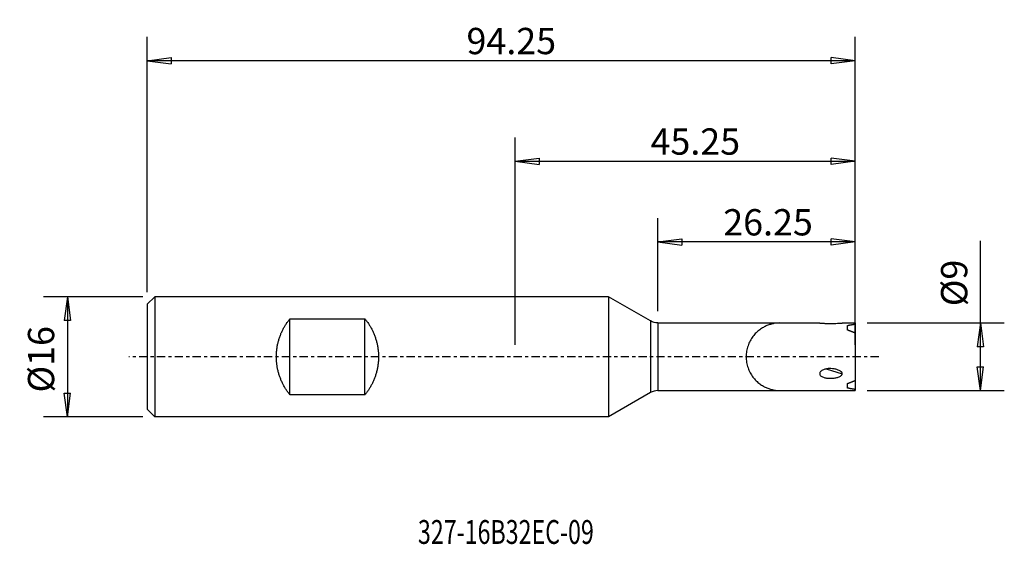
# Model space of a CAD drawing. Units: millimetres. Extents: x -66 to 65, y -25 to 45.
import ezdxf

# ---------------------------------------------------------------- set-up
doc = ezdxf.new("R2010")
doc.units = ezdxf.units.MM
doc.linetypes.add('CENTER', pattern=[47.5, 22, -8.5, 8.5, -8.5])
doc.layers.get('0').update_dxf_attribs({"linetype": 'CONTINUOUS'})
for name, color, linetype in [('1', 4, 'CONTINUOUS'), ('2', 7, 'CONTINUOUS'), ('SK1', 4, 'CONTINUOUS'), ('SK2', 7, 'CONTINUOUS'), ('SK4', 2, 'CENTER'), ('SK6', 5, 'CONTINUOUS')]:
    doc.layers.add(name, color=color, linetype=linetype)
doc.styles.add('DEFAULT', font='simplex.shx')
doc.dimstyles.get("Standard").update_dxf_attribs({"dimtxt": 0.18, "dimasz": 0.18, "dimexe": 0.18, "dimexo": 0.0625, "dimgap": 0.09, "dimtad": 1, "dimzin": 0, "dimdsep": 52, "dimtxsty": 'Standard', "dimcen": 0.09, "dimadec": 0, "dimazin": 0, "dimtfac": 1, "dimtdec": 4, "dimtofl": 0, "dimtmove": 0, "dimatfit": 3, "dimfxl": 1, "dimtolj": 1, "dimtzin": 0, "dimarcsym": 0})

# ---------------------------------------------------------------- blocks, each defined once
blk = doc.blocks.new('DimnDraft3D1')
at = {"layer": '2'}
for p, q in [((0, 1.5875), (0, 29.220849)), ((45.25, 1.5875), (45.25, 29.220849)), ((0, 26.045849), (3.174998, 26.463846)), ((3.174998, 26.463846), (3.175002, 25.627853)), ((45.25, 26.045849), (42.074998, 26.463846)), ((42.075002, 25.627853), (42.074998, 26.463846)), ((0, 26.045849), (45.25, 26.045849)), ((0, 26.045849), (3.175002, 25.627853)), ((45.25, 26.045849), (42.075002, 25.627853))]:
    blk.add_line(p, q, dxfattribs=at)
at = {"layer": '2', "insert": (18.014974, 26.920879), "char_height": 3.50012, "attachment_point": 7, "line_spacing_factor": 1.084337, "style": 'DEFAULT'}
blk.add_mtext('\\W01.000;\\fsimplex.shx,bigfont.shx;45.25\\P', dxfattribs=at)
blk = doc.blocks.new('_CLOSED')
at = {"lineweight": -2}
for p, q in [((-1, 0.166667), (0, 0)), ((-1, 0.166667), (-1, -0.166667)), ((0, 0), (-1, -0.166667)), ((0, 0), (-1, 0))]:
    blk.add_line(p, q, dxfattribs=at)
blk = doc.blocks.new('DimnDraft3D2')
at = {"layer": 'SK2'}
for p, q in [((19, 6.0875), (19, 18.464197)), ((45.25, 1.5875), (45.25, 18.464197)), ((19, 15.289197), (22.174998, 15.707194)), ((45.25, 15.289197), (19, 15.289197)), ((19, 15.289197), (22.175002, 14.871201)), ((22.174998, 15.707194), (22.175002, 14.871201)), ((45.25, 15.289197), (42.074998, 15.707194)), ((42.075002, 14.871201), (42.074998, 15.707194)), ((45.25, 15.289197), (42.075002, 14.871201))]:
    blk.add_line(p, q, dxfattribs=at)
at = {"layer": 'SK2', "insert": (27.69919, 16.164227), "char_height": 3.50012, "attachment_point": 7, "line_spacing_factor": 1.084337, "style": 'DEFAULT'}
blk.add_mtext('\\W01.000;\\fsimplex.shx,bigfont.shx;26.25\\P', dxfattribs=at)
blk = doc.blocks.new('DimnDraft3D3')
at = {"layer": 'SK2'}
for p, q in [((-49, 8.5875), (-49, 42.608625)), ((45.25, 1.5875), (45.25, 42.608625)), ((-49, 39.433625), (-45.825002, 39.851622)), ((45.25, 39.433625), (-49, 39.433625)), ((-49, 39.433625), (-45.824998, 39.015628)), ((-45.825002, 39.851622), (-45.824998, 39.015628)), ((45.25, 39.433625), (42.074998, 39.851622)), ((42.075002, 39.015628), (42.074998, 39.851622)), ((45.25, 39.433625), (42.075002, 39.015628))]:
    blk.add_line(p, q, dxfattribs=at)
at = {"layer": 'SK2', "insert": (-6.485026, 40.308655), "char_height": 3.50012, "attachment_point": 7, "line_spacing_factor": 1.084337, "style": 'DEFAULT'}
blk.add_mtext('\\W01.000;\\fsimplex.shx,bigfont.shx;94.25\\P', dxfattribs=at)
blk = doc.blocks.new('DimnDraft3D4')
at = {"layer": 'SK2'}
for p, q in [((61.942409, -4.5), (61.942409, 15.429475)), ((46.8375, 4.5), (65.117409, 4.5)), ((61.942409, 4.5), (61.524412, 1.324998)), ((61.942409, 4.5), (62.360406, 1.325002)), ((62.360406, 1.325002), (61.524412, 1.324998)), ((61.524412, -1.325002), (62.360406, -1.324998)), ((61.942409, -4.5), (61.524412, -1.325002)), ((61.942409, -4.5), (62.360406, -1.324998)), ((46.8375, -4.5), (65.117409, -4.5))]:
    blk.add_line(p, q, dxfattribs=at)
at = {"layer": 'SK2', "insert": (60.192349, 6.73444), "char_height": 3.50012, "attachment_point": 7, "rotation": 90, "line_spacing_factor": 1.084337, "style": 'DEFAULT'}
blk.add_mtext('\\W01.000;\\fsimplex.shx,bigfont.shx;%%c9\\P', dxfattribs=at)
blk = doc.blocks.new('DimnDraft3D5')
at = {"layer": 'SK2'}
for p, q in [((-49.5875, 8), (-62.803196, 8)), ((-59.628196, 8), (-60.046193, 4.824998)), ((-59.628196, 8), (-59.628196, -8)), ((-59.628196, 8), (-59.2102, 4.825002)), ((-59.2102, 4.825002), (-60.046193, 4.824998)), ((-60.046193, -4.825002), (-59.2102, -4.824998)), ((-59.628196, -8), (-60.046193, -4.825002)), ((-59.628196, -8), (-59.2102, -4.824998)), ((-49.5875, -8), (-62.803196, -8))]:
    blk.add_line(p, q, dxfattribs=at)
at = {"layer": 'SK2', "insert": (-61.378256, -4.7574), "char_height": 3.50012, "attachment_point": 7, "rotation": 90, "line_spacing_factor": 1.084337, "style": 'DEFAULT'}
blk.add_mtext('\\W01.000;\\fsimplex.shx,bigfont.shx;%%c16\\P', dxfattribs=at)

msp = doc.modelspace()

# ---------------------------------------------------------------- linework, layer by layer
at = {"layer": '1'}
for p, q in [((12.401924, 8), (0, 8)), ((12.401924, 8), (12.401924, -8)), ((18, 4.767949), (12.401924, 8)), ((18, 4.767949), (18, -4.767949)), ((19, 4.5), (35.25, 4.5)), ((19, 4.5), (19, -4.5)), ((35.25, 4.5), (40.544229, 4.5)), ((43.544229, 4.5), (45.25, 4.5)), ((44.25, 3.548646), (44.25, 4.170744)), ((45.25, 4.5), (45.25, 4.355852)), ((45.25, 4.355852), (45.25, 3.156429)), ((45.25, 3.156403), (45.25, -3.156403)), ((41.387046, -1.627275), (43.544229, -2.25)), ((44.25, -4.170744), (44.25, -3.548646)), ((45.25, -3.156429), (45.25, -4.355852)), ((18, -4.767949), (12.401924, -8)), ((19, -4.5), (35.25, -4.5)), ((35.25, -4.5), (45.25, -4.5)), ((45.25, -4.355852), (45.25, -4.5)), ((12.401924, -8), (0, -8))]:
    msp.add_line(p, q, dxfattribs=at)
at = {"layer": '1', "extrusion": (0, 0, -1)}
msp.add_arc((-19, 6.5), 2, 270, 300, dxfattribs=at)
at = {"layer": '1'}
msp.add_arc((19, -6.5), 2, 90, 120, dxfattribs=at)
for points, weights in [([(35.25, 4.5), (26.25, 4.5), (26.25, -4.5), (35.25, -4.5)], [1, 0.333333333333, 0.333333333333, 1]), ([(35.25, 4.5), (26.25, 4.5), (26.25, -4.5), (35.25, -4.5)], [1, 0.333333333333, 0.333333333333, 1]), ([(44.25, 4.1707441), (44.5876241, 4.2446443), (44.9214355, 4.3064353), (45.25, 4.3558516)], [1, 0.998567864963, 0.998567864963, 1]), ([(45.25, 3.156403), (44.9214355, 3.2966835), (44.5876241, 3.4276186), (44.25, 3.5486458)], [1, 0.998567864963, 0.998567864963, 1]), ([(44.25, -3.5486458), (44.5876241, -3.4276186), (44.9214355, -3.2966835), (45.25, -3.156403)], [1, 0.998567864963, 0.998567864963, 1]), ([(45.25, -4.3558516), (44.9214355, -4.3064353), (44.5876241, -4.2446443), (44.25, -4.1707441)], [1, 0.998567864963, 0.998567864963, 1])]:
    msp.add_rational_spline(points, weights, degree=3, dxfattribs=at)
for points, knots in [([(40.5442237, 4.5000005), (40.5442336, 4.4999995), (40.5492924, 4.499504), (40.5684399, 4.4976633), (40.5828073, 4.4962933), (40.6361247, 4.4913574), (40.6859215, 4.4869256), (40.7978314, 4.477875), (40.861057, 4.4731608), (40.9936085, 4.4643749), (41.0625911, 4.4603101), (41.2044629, 4.4530717), (41.2777632, 4.4498819), (41.4256388, 4.4445742), (41.4999439, 4.4424573), (41.7237579, 4.4376583), (41.874149, 4.4365274), (42.1012214, 4.4376678), (42.1771834, 4.4385251), (42.3274223, 4.4410892), (42.4019798, 4.4427964), (42.6239198, 4.4490559), (42.7696641, 4.4547502), (42.9836037, 4.4650221), (43.0538073, 4.4687221), (43.1890862, 4.4763919), (43.2545985, 4.4803902), (43.3746405, 4.4881077), (43.4306025, 4.491927), (43.4945718, 4.4964202), (43.5125823, 4.4977108), (43.5372545, 4.4994903), (43.5442396, 4.5000008), (43.5442239, 4.4999997)], [0, 0, 0, 0, 0.03125, 0.03125, 0.0625, 0.0625, 0.125, 0.125, 0.1875, 0.1875, 0.25, 0.25, 0.3125, 0.3125, 0.375, 0.375, 0.5, 0.5, 0.5625, 0.5625, 0.625, 0.625, 0.75, 0.75, 0.8125, 0.8125, 0.875, 0.875, 0.9375, 0.9375, 0.96875, 0.96875, 1, 1, 1, 1]), ([(43.5442286, -2.25), (43.5442286, -2.2165086), (43.5374385, -2.1838398), (43.5122153, -2.119925), (43.4943284, -2.0900285), (43.4515386, -2.0339084), (43.4264571, -2.0075701), (43.3728978, -1.9592067), (43.3441662, -1.9368695), (43.2536453, -1.873982), (43.1879477, -1.837816), (43.0534817, -1.7745744), (42.9840159, -1.7471832), (42.8417911, -1.6987486), (42.7688544, -1.6777283), (42.622739, -1.6417636), (42.549227, -1.626707), (42.3274926, -1.5893429), (42.1780968, -1.5746847), (41.9516585, -1.5681659), (41.8754891, -1.5686354), (41.7241695, -1.5752829), (41.6489609, -1.5814323), (41.4995491, -1.5999946), (41.4253441, -1.612397), (41.2781403, -1.6446502), (41.2047175, -1.6646401), (41.0622733, -1.7133143), (40.9931292, -1.7419258), (40.8605439, -1.8106547), (40.7976807, -1.8505354), (40.6859049, -1.9433365), (40.6362884, -1.9971107), (40.582988, -2.0869702), (40.5686277, -2.1188192), (40.5493714, -2.1833309), (40.5442286, -2.2166389), (40.5442286, -2.25)], [0, 0, 0, 0, 0.03125, 0.03125, 0.0625, 0.0625, 0.09375, 0.09375, 0.125, 0.125, 0.1875, 0.1875, 0.25, 0.25, 0.3125, 0.3125, 0.375, 0.375, 0.5, 0.5, 0.5625, 0.5625, 0.625, 0.625, 0.6875, 0.6875, 0.75, 0.75, 0.8125, 0.8125, 0.875, 0.875, 0.9375, 0.9375, 0.96875, 0.96875, 1, 1, 1, 1]), ([(40.5442286, -2.25), (40.5442286, -2.2834518), (40.5492924, -2.3157607), (40.5684399, -2.3783606), (40.5828073, -2.4089693), (40.6361247, -2.4940685), (40.6859215, -2.5436153), (40.7978314, -2.6274523), (40.861057, -2.6628088), (40.9936085, -2.7226607), (41.0625911, -2.7471059), (41.2044629, -2.7883431), (41.2777632, -2.8051476), (41.4256388, -2.8322432), (41.4999439, -2.8425202), (41.7237579, -2.8655017), (41.874149, -2.870517), (42.1012214, -2.8652335), (42.1771834, -2.8612654), (42.3274223, -2.8491074), (42.4019798, -2.8409174), (42.6239198, -2.8097311), (42.7696641, -2.7805204), (42.9836037, -2.7180012), (43.0538073, -2.6940338), (43.1890862, -2.6380008), (43.2545985, -2.6058123), (43.3746405, -2.5299998), (43.4306025, -2.4856044), (43.4945718, -2.406008), (43.5125823, -2.3769296), (43.5372545, -2.3160423), (43.5442286, -2.2834105), (43.5442286, -2.25)], [0, 0, 0, 0, 0.03125, 0.03125, 0.0625, 0.0625, 0.125, 0.125, 0.1875, 0.1875, 0.25, 0.25, 0.3125, 0.3125, 0.375, 0.375, 0.5, 0.5, 0.5625, 0.5625, 0.625, 0.625, 0.75, 0.75, 0.8125, 0.8125, 0.875, 0.875, 0.9375, 0.9375, 0.96875, 0.96875, 1, 1, 1, 1])]:
    msp.add_open_spline(points, degree=3, knots=knots, dxfattribs=at)
at = {"layer": 'SK1'}
for p, q in [((-49, 7), (-48, 8)), ((-48, 8), (-48, -8)), ((0, 8), (-48, 8)), ((-49, 7), (-49, -7)), ((-30, -5.05569), (-30, 5.05569)), ((-30, 5.05569), (-20, 5.05569)), ((-20, -5.05569), (-20, 5.05569)), ((-20, -5.05569), (-30, -5.05569)), ((-49, -7), (-48, -8)), ((0, -8), (-48, -8))]:
    msp.add_line(p, q, dxfattribs=at)
for points in [[(-30, -5.0556899), (-32.5058824, -1.9826235), (-32.5058824, 1.9826235), (-30, 5.0556899)], [(-20, 5.0556899), (-17.4941176, 1.9826235), (-17.4941176, -1.9826235), (-20, -5.0556899)]]:
    msp.add_rational_spline(points, [1, 0.85, 0.85, 1], degree=3, dxfattribs=at)
at = {"layer": 'SK4', "ltscale": 0.05}
msp.add_line((48.39431, 0), (-51.463112, 0), dxfattribs=at)

# ---------------------------------------------------------------- texts
at = {"layer": 'SK6', "insert": (-12.951898, -24.924635), "char_height": 3.175, "attachment_point": 7, "line_spacing_factor": 1.084337, "style": 'DEFAULT'}
msp.add_mtext('\\W00.714;\\fsimplex.shx,bigfont.shx;327-16B32EC-09\\P', dxfattribs=at)

# ---------------------------------------------------------------- dimensions: what is measured, and where the dimension line sits
at = {"layer": '2', "lineweight": -3}
dim = msp.add_linear_dim(base=(45.25, 26.045849), p1=(0, 1.5875), p2=(45.25, 1.5875), dimstyle='Standard', override={"dimtxt": 3.50012, "dimasz": 3.175, "dimexe": 3.175, "dimexo": 1.5875, "dimgap": 1.75006, "dimtad": 1, "dimtih": 0, "dimdec": 6, "dimzin": 8, "dimpost": '<>', "dimtxsty": 'DEFAULT', "dimblk1": 'CLOSED', "dimblk2": 'CLOSED', "dimsah": 1, "dimclrd": 7, "dimclre": 7, "dimclrt": 7, "dimtm": -0.005, "dimtdec": 2, "dimtofl": 1, "dimtmove": 0}, dxfattribs=at)
dim.commit()
dim.dimension.update_dxf_attribs({"geometry": 'DimnDraft3D1', "text_midpoint": (22.625, 26.045849)})
at = {"layer": 'SK2', "lineweight": -3}
for base, p2, picture, middle in [((-49, 39.433625), (-49, 8.5875), 'DimnDraft3D3', (-1.875, 39.433625)), ((19, 15.289197), (19, 6.0875), 'DimnDraft3D2', (32.125, 15.289197))]:
    dim = msp.add_linear_dim(base=base, p1=(45.25, 1.5875), p2=p2, dimstyle='Standard', override={"dimtxt": 3.50012, "dimasz": 3.175, "dimexe": 3.175, "dimexo": 1.5875, "dimgap": 1.75006, "dimtad": 1, "dimtih": 0, "dimdec": 6, "dimzin": 8, "dimpost": '<>', "dimtxsty": 'DEFAULT', "dimsah": 1, "dimclrd": 7, "dimclre": 7, "dimclrt": 7, "dimtm": -0.005, "dimtdec": 2, "dimtofl": 1, "dimtmove": 0}, dxfattribs=at)
    dim.commit()
    dim.dimension.update_dxf_attribs({"geometry": picture, "text_midpoint": middle})
for base, p1, p2, picture, middle in [((61.942409, -4.5), (46.8375, 4.5), (46.8375, -4.5), 'DimnDraft3D4', (61.942409, 10.644442)), ((-59.628196, -8), (-49.5875, 8), (-49.5875, -8), 'DimnDraft3D5', (-59.628196, 0))]:
    dim = msp.add_linear_dim(base=base, p1=p1, p2=p2, angle=90, dimstyle='Standard', override={"dimtxt": 3.50012, "dimasz": 3.175, "dimexe": 3.175, "dimexo": 1.5875, "dimgap": 1.75006, "dimtad": 1, "dimtih": 0, "dimtoh": 0, "dimdec": 6, "dimzin": 8, "dimpost": '<>', "dimtxsty": 'DEFAULT', "dimsah": 1, "dimclrd": 7, "dimclre": 7, "dimclrt": 7, "dimtm": -0.005, "dimtdec": 2, "dimtofl": 1, "dimtmove": 0}, dxfattribs=at)
    dim.commit()
    dim.dimension.update_dxf_attribs({"geometry": picture, "text_midpoint": middle})

doc.saveas('drawing.dxf')
